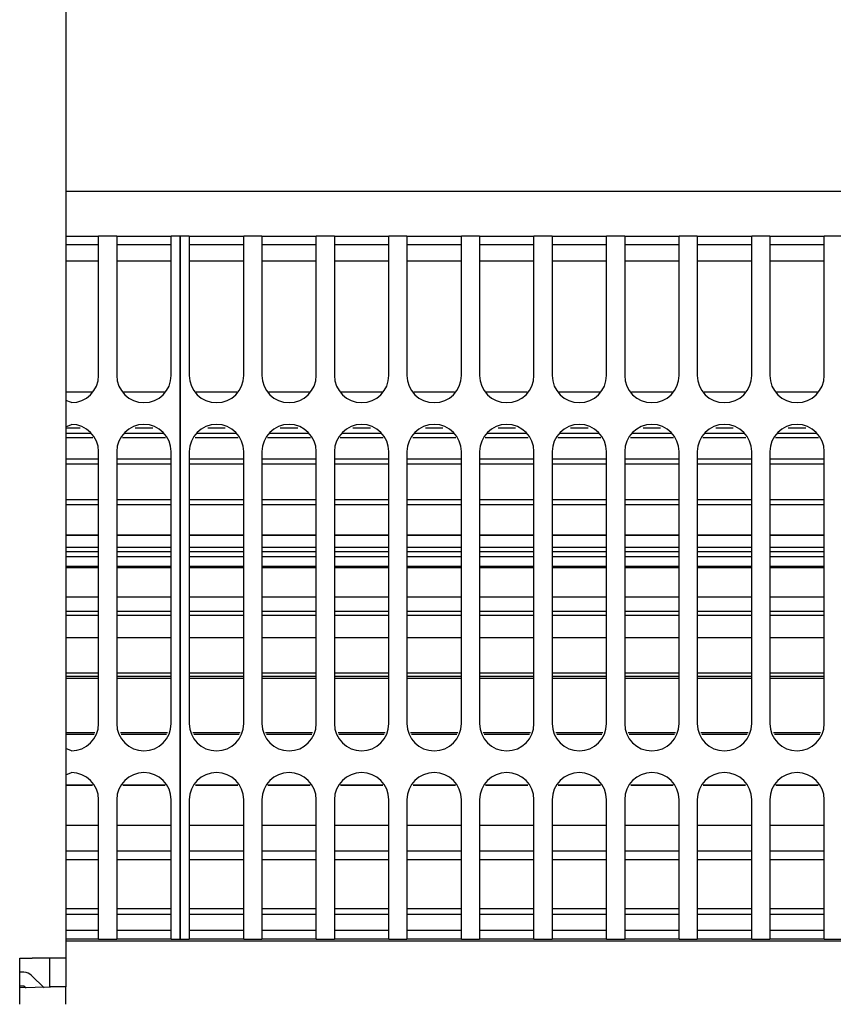
# Model space of a CAD drawing. Units: millimetres. Extents: x -180 to 7975, y -122 to 5841.
# Drawn here: x 4976 to 5050, y 2031 to 2121 of the extents above; entities that cross this region are included whole.
import ezdxf

# ---------------------------------------------------------------- set-up
doc = ezdxf.new("R2010")
doc.units = ezdxf.units.MM

msp = doc.modelspace()

# ---------------------------------------------------------------- linework, layer by layer
at = {"color": 1, "linetype": 'Continuous'}
for p, q in [((4979.832, 2207.274), (4979.832, 2034.774)), ((4979.832, 2105.274), (5287.618, 2105.274)), ((4979.832, 2101.124), (4980.332, 2101.124)), ((4980.332, 2101.124), (4982.832, 2101.124)), ((4984.499, 2101.124), (4982.832, 2101.124)), ((4982.832, 2099.324), (4982.832, 2101.124)), ((4984.499, 2101.124), (4989.499, 2101.124)), ((4984.499, 2101.124), (4984.499, 2099.324)), ((4990.332, 2101.124), (4989.499, 2101.124)), ((4989.499, 2099.324), (4989.499, 2101.124)), ((4990.332, 2099.324), (4990.332, 2101.124)), ((4991.165, 2101.124), (4990.332, 2101.124)), ((4990.332, 2101.124), (4990.332, 2099.324)), ((4991.165, 2101.124), (4996.165, 2101.124)), ((4991.165, 2101.124), (4991.165, 2099.324)), ((4997.832, 2101.124), (4996.165, 2101.124)), ((4996.165, 2099.324), (4996.165, 2101.124)), ((4997.832, 2101.124), (5002.832, 2101.124)), ((4997.832, 2101.124), (4997.832, 2099.324)), ((5004.499, 2101.124), (5002.832, 2101.124)), ((5002.832, 2099.324), (5002.832, 2101.124)), ((5004.499, 2101.124), (5004.499, 2099.324)), ((5004.499, 2101.124), (5009.499, 2101.124)), ((5011.165, 2101.124), (5009.499, 2101.124)), ((5009.499, 2099.324), (5009.499, 2101.124)), ((5011.165, 2101.124), (5016.165, 2101.124)), ((5011.165, 2101.124), (5011.165, 2099.324)), ((5017.832, 2101.124), (5016.165, 2101.124)), ((5016.165, 2099.324), (5016.165, 2101.124)), ((5017.832, 2101.124), (5022.832, 2101.124)), ((5017.832, 2101.124), (5017.832, 2099.324)), ((5022.832, 2099.324), (5022.832, 2101.124)), ((5024.499, 2101.124), (5022.832, 2101.124)), ((5024.499, 2101.124), (5024.499, 2099.324)), ((5024.499, 2101.124), (5029.499, 2101.124)), ((5029.499, 2099.324), (5029.499, 2101.124)), ((5031.165, 2101.124), (5029.499, 2101.124)), ((5031.165, 2101.124), (5036.165, 2101.124)), ((5031.165, 2101.124), (5031.165, 2099.324)), ((5036.165, 2099.324), (5036.165, 2101.124)), ((5037.832, 2101.124), (5036.165, 2101.124)), ((5037.832, 2101.124), (5037.832, 2099.324)), ((5037.832, 2101.124), (5042.832, 2101.124)), ((5044.499, 2101.124), (5042.832, 2101.124)), ((5042.832, 2099.324), (5042.832, 2101.124)), ((5044.499, 2101.124), (5049.499, 2101.124)), ((5044.499, 2101.124), (5044.499, 2099.324)), ((5051.165, 2101.124), (5049.499, 2101.124)), ((5049.499, 2099.324), (5049.499, 2101.124)), ((4980.332, 2100.324), (4979.832, 2100.324)), ((4982.832, 2100.324), (4980.332, 2100.324)), ((4989.499, 2100.324), (4984.499, 2100.324)), ((4996.165, 2100.324), (4991.165, 2100.324)), ((5002.832, 2100.324), (4997.832, 2100.324)), ((5009.499, 2100.324), (5004.499, 2100.324)), ((5016.165, 2100.324), (5011.165, 2100.324)), ((5022.832, 2100.324), (5017.832, 2100.324)), ((5029.499, 2100.324), (5024.499, 2100.324)), ((5036.165, 2100.324), (5031.165, 2100.324)), ((5042.832, 2100.324), (5037.832, 2100.324)), ((5049.499, 2100.324), (5044.499, 2100.324)), ((4982.832, 2098.824), (4979.832, 2098.824)), ((4982.832, 2088.324), (4982.832, 2099.324)), ((4984.499, 2099.324), (4984.499, 2088.324)), ((4989.499, 2098.824), (4984.499, 2098.824)), ((4989.499, 2088.324), (4989.499, 2099.324)), ((4990.332, 2099.324), (4990.332, 2038.324)), ((4990.332, 2038.324), (4990.332, 2099.324)), ((4991.165, 2099.324), (4991.165, 2088.324)), ((4996.165, 2098.824), (4991.165, 2098.824)), ((4996.165, 2088.324), (4996.165, 2099.324)), ((4997.832, 2099.324), (4997.832, 2088.324)), ((5002.832, 2098.824), (4997.832, 2098.824)), ((5002.832, 2088.324), (5002.832, 2099.324)), ((5004.499, 2099.324), (5004.499, 2088.324)), ((5009.499, 2098.824), (5004.499, 2098.824)), ((5009.499, 2088.324), (5009.499, 2099.324)), ((5011.165, 2099.324), (5011.165, 2088.324)), ((5016.165, 2098.824), (5011.165, 2098.824)), ((5016.165, 2088.324), (5016.165, 2099.324)), ((5017.832, 2099.324), (5017.832, 2088.324)), ((5022.832, 2098.824), (5017.832, 2098.824)), ((5022.832, 2088.324), (5022.832, 2099.324)), ((5024.499, 2099.324), (5024.499, 2088.324)), ((5029.499, 2098.824), (5024.499, 2098.824)), ((5029.499, 2088.324), (5029.499, 2099.324)), ((5031.165, 2099.324), (5031.165, 2088.324)), ((5036.165, 2098.824), (5031.165, 2098.824)), ((5036.165, 2088.324), (5036.165, 2099.324)), ((5037.832, 2099.324), (5037.832, 2088.324)), ((5042.832, 2098.824), (5037.832, 2098.824)), ((5042.832, 2088.324), (5042.832, 2099.324)), ((5044.499, 2099.324), (5044.499, 2088.324)), ((5049.499, 2098.824), (5044.499, 2098.824)), ((5049.499, 2088.324), (5049.499, 2099.324)), ((4979.832, 2086.824), (4982.211, 2086.824)), ((4980.332, 2085.824), (4979.832, 2086.031)), ((4985.12, 2086.824), (4988.877, 2086.824)), ((4991.787, 2086.824), (4995.544, 2086.824)), ((4998.453, 2086.824), (5002.211, 2086.824)), ((5005.12, 2086.824), (5008.877, 2086.824)), ((5011.787, 2086.824), (5015.544, 2086.824)), ((5018.453, 2086.824), (5022.211, 2086.824)), ((5025.12, 2086.824), (5028.877, 2086.824)), ((5031.787, 2086.824), (5035.544, 2086.824)), ((5038.453, 2086.824), (5042.211, 2086.824)), ((5045.12, 2086.824), (5048.877, 2086.824)), ((4979.832, 2083.617), (4980.332, 2083.824)), ((4981.137, 2083.49), (4979.832, 2083.49)), ((4987.804, 2083.49), (4986.194, 2083.49)), ((4994.47, 2083.49), (4992.86, 2083.49)), ((5001.137, 2083.49), (4999.527, 2083.49)), ((5007.804, 2083.49), (5006.194, 2083.49)), ((5014.47, 2083.49), (5012.86, 2083.49)), ((5021.137, 2083.49), (5019.527, 2083.49)), ((5027.804, 2083.49), (5026.194, 2083.49)), ((5034.47, 2083.49), (5032.86, 2083.49)), ((5041.137, 2083.49), (5039.527, 2083.49)), ((5047.804, 2083.49), (5046.194, 2083.49)), ((4979.832, 2083.014), (4982.132, 2083.014)), ((4982.308, 2082.589), (4979.832, 2082.589)), ((4988.975, 2082.589), (4985.023, 2082.589)), ((4985.199, 2083.014), (4988.799, 2083.014)), ((4995.641, 2082.589), (4991.689, 2082.589)), ((4991.865, 2083.014), (4995.465, 2083.014)), ((5002.308, 2082.589), (4998.356, 2082.589)), ((4998.532, 2083.014), (5002.132, 2083.014)), ((5008.975, 2082.589), (5005.023, 2082.589)), ((5005.199, 2083.014), (5008.799, 2083.014)), ((5015.641, 2082.589), (5011.689, 2082.589)), ((5011.865, 2083.014), (5015.465, 2083.014)), ((5022.308, 2082.589), (5018.356, 2082.589)), ((5018.532, 2083.014), (5022.132, 2083.014)), ((5028.975, 2082.589), (5025.023, 2082.589)), ((5025.199, 2083.014), (5028.799, 2083.014)), ((5035.641, 2082.589), (5031.689, 2082.589)), ((5031.865, 2083.014), (5035.465, 2083.014)), ((5042.308, 2082.589), (5038.356, 2082.589)), ((5038.532, 2083.014), (5042.132, 2083.014)), ((5048.975, 2082.589), (5045.023, 2082.589)), ((5045.199, 2083.014), (5048.799, 2083.014)), ((4979.832, 2080.649), (4982.832, 2080.649)), ((4982.832, 2056.324), (4982.832, 2081.324)), ((4984.499, 2081.324), (4984.499, 2056.324)), ((4984.499, 2080.649), (4989.499, 2080.649)), ((4989.499, 2056.324), (4989.499, 2081.324)), ((4991.165, 2081.324), (4991.165, 2056.324)), ((4991.165, 2080.649), (4996.165, 2080.649)), ((4996.165, 2056.324), (4996.165, 2081.324)), ((4997.832, 2081.324), (4997.832, 2056.324)), ((4997.832, 2080.649), (5002.832, 2080.649)), ((5002.832, 2056.324), (5002.832, 2081.324)), ((5004.499, 2081.324), (5004.499, 2056.324)), ((5004.499, 2080.649), (5009.499, 2080.649)), ((5009.499, 2056.324), (5009.499, 2081.324)), ((5011.165, 2081.324), (5011.165, 2056.324)), ((5011.165, 2080.649), (5016.165, 2080.649)), ((5016.165, 2056.324), (5016.165, 2081.324)), ((5017.832, 2081.324), (5017.832, 2056.324)), ((5017.832, 2080.649), (5022.832, 2080.649)), ((5022.832, 2056.324), (5022.832, 2081.324)), ((5024.499, 2081.324), (5024.499, 2056.324)), ((5024.499, 2080.649), (5029.499, 2080.649)), ((5029.499, 2056.324), (5029.499, 2081.324)), ((5031.165, 2081.324), (5031.165, 2056.324)), ((5031.165, 2080.649), (5036.165, 2080.649)), ((5036.165, 2056.324), (5036.165, 2081.324)), ((5037.832, 2081.324), (5037.832, 2056.324)), ((5037.832, 2080.649), (5042.832, 2080.649)), ((5042.832, 2056.324), (5042.832, 2081.324)), ((5044.499, 2081.324), (5044.499, 2056.324)), ((5044.499, 2080.649), (5049.499, 2080.649)), ((5049.499, 2056.324), (5049.499, 2081.324)), ((4982.832, 2080.167), (4979.832, 2080.167)), ((4989.499, 2080.167), (4984.499, 2080.167)), ((4996.165, 2080.167), (4991.165, 2080.167)), ((5002.832, 2080.167), (4997.832, 2080.167)), ((5009.499, 2080.167), (5004.499, 2080.167)), ((5016.165, 2080.167), (5011.165, 2080.167)), ((5022.832, 2080.167), (5017.832, 2080.167)), ((5029.499, 2080.167), (5024.499, 2080.167)), ((5036.165, 2080.167), (5031.165, 2080.167)), ((5042.832, 2080.167), (5037.832, 2080.167)), ((5049.499, 2080.167), (5044.499, 2080.167)), ((4979.832, 2076.921), (4982.832, 2076.921)), ((4982.832, 2076.421), (4979.832, 2076.421)), ((4984.499, 2076.921), (4989.499, 2076.921)), ((4989.499, 2076.421), (4984.499, 2076.421)), ((4991.165, 2076.923), (4996.165, 2076.923)), ((4996.165, 2076.421), (4991.165, 2076.421)), ((4997.832, 2076.923), (5002.832, 2076.923)), ((5002.832, 2076.421), (4997.832, 2076.421)), ((5004.499, 2076.923), (5009.499, 2076.923)), ((5009.499, 2076.421), (5004.499, 2076.421)), ((5011.165, 2076.923), (5016.165, 2076.923)), ((5016.165, 2076.421), (5011.165, 2076.421)), ((5017.832, 2076.923), (5022.832, 2076.923)), ((5022.832, 2076.421), (5017.832, 2076.421)), ((5024.499, 2076.923), (5029.499, 2076.923)), ((5029.499, 2076.421), (5024.499, 2076.421)), ((5031.165, 2076.922), (5036.165, 2076.922)), ((5036.165, 2076.421), (5031.165, 2076.421)), ((5037.832, 2076.922), (5042.832, 2076.922)), ((5042.832, 2076.421), (5037.832, 2076.421)), ((5044.499, 2076.922), (5049.499, 2076.922)), ((5049.499, 2076.421), (5044.499, 2076.421)), ((4982.832, 2073.63), (4979.832, 2073.63)), ((4979.832, 2073.63), (4982.832, 2073.63)), ((4989.499, 2073.63), (4984.499, 2073.63)), ((4984.499, 2073.63), (4989.499, 2073.63)), ((4996.165, 2073.63), (4991.165, 2073.63)), ((4991.165, 2073.63), (4996.165, 2073.63)), ((5002.832, 2073.63), (4997.832, 2073.63)), ((4997.832, 2073.63), (5002.832, 2073.63)), ((5009.499, 2073.63), (5004.499, 2073.63)), ((5004.499, 2073.63), (5009.499, 2073.63)), ((5016.165, 2073.63), (5011.165, 2073.63)), ((5011.165, 2073.63), (5016.165, 2073.63)), ((5022.832, 2073.63), (5017.832, 2073.63)), ((5017.832, 2073.63), (5022.832, 2073.63)), ((5029.499, 2073.63), (5024.499, 2073.63)), ((5024.499, 2073.63), (5029.499, 2073.63)), ((5036.165, 2073.63), (5031.165, 2073.63)), ((5031.165, 2073.63), (5036.165, 2073.63)), ((5042.832, 2073.63), (5037.832, 2073.63)), ((5037.832, 2073.63), (5042.832, 2073.63)), ((5049.499, 2073.63), (5044.499, 2073.63)), ((5044.499, 2073.63), (5049.499, 2073.63)), ((4979.832, 2072.551), (4982.832, 2072.551)), ((4984.499, 2072.551), (4989.499, 2072.551)), ((4991.165, 2072.551), (4996.165, 2072.551)), ((4997.832, 2072.551), (5002.832, 2072.551)), ((5004.499, 2072.551), (5009.499, 2072.551)), ((5011.165, 2072.551), (5016.165, 2072.551)), ((5017.832, 2072.551), (5022.832, 2072.551)), ((5024.499, 2072.551), (5029.499, 2072.551)), ((5031.165, 2072.551), (5036.165, 2072.551)), ((5037.832, 2072.551), (5042.832, 2072.551)), ((5044.499, 2072.551), (5049.499, 2072.551)), ((4979.832, 2072.132), (4982.832, 2072.132)), ((4982.832, 2071.655), (4979.832, 2071.655)), ((4984.499, 2072.132), (4989.499, 2072.132)), ((4989.499, 2071.655), (4984.499, 2071.655)), ((4991.165, 2072.132), (4996.165, 2072.132)), ((4996.165, 2071.655), (4991.165, 2071.655)), ((4997.832, 2072.132), (5002.832, 2072.132)), ((5002.832, 2071.655), (4997.832, 2071.655)), ((5004.499, 2072.132), (5009.499, 2072.132)), ((5009.499, 2071.655), (5004.499, 2071.655)), ((5011.165, 2072.132), (5016.165, 2072.132)), ((5016.165, 2071.655), (5011.165, 2071.655)), ((5017.832, 2072.132), (5022.832, 2072.132)), ((5022.832, 2071.655), (5017.832, 2071.655)), ((5024.499, 2072.132), (5029.499, 2072.132)), ((5029.499, 2071.655), (5024.499, 2071.655)), ((5031.165, 2072.132), (5036.165, 2072.132)), ((5036.165, 2071.655), (5031.165, 2071.655)), ((5037.832, 2072.132), (5042.832, 2072.132)), ((5042.832, 2071.655), (5037.832, 2071.655)), ((5044.499, 2072.132), (5049.499, 2072.132)), ((5049.499, 2071.655), (5044.499, 2071.655)), ((4979.832, 2070.799), (4982.832, 2070.799)), ((4984.499, 2070.799), (4989.499, 2070.799)), ((4991.165, 2070.799), (4996.165, 2070.799)), ((4997.832, 2070.799), (5002.832, 2070.799)), ((5004.499, 2070.799), (5009.499, 2070.799)), ((5011.165, 2070.799), (5016.165, 2070.799)), ((5017.832, 2070.799), (5022.832, 2070.799)), ((5024.499, 2070.799), (5029.499, 2070.799)), ((5031.165, 2070.799), (5036.165, 2070.799)), ((5037.832, 2070.799), (5042.832, 2070.799)), ((5044.499, 2070.799), (5049.499, 2070.799)), ((4982.832, 2070.637), (4979.832, 2070.637)), ((4989.499, 2070.637), (4984.499, 2070.637)), ((4996.165, 2070.637), (4991.165, 2070.637)), ((5002.832, 2070.637), (4997.832, 2070.637)), ((5009.499, 2070.637), (5004.499, 2070.637)), ((5016.165, 2070.637), (5011.165, 2070.637)), ((5022.832, 2070.637), (5017.832, 2070.637)), ((5029.499, 2070.637), (5024.499, 2070.637)), ((5036.165, 2070.637), (5031.165, 2070.637)), ((5042.832, 2070.637), (5037.832, 2070.637)), ((5049.499, 2070.637), (5044.499, 2070.637)), ((4979.832, 2067.974), (4982.832, 2067.974)), ((4984.499, 2067.974), (4989.499, 2067.974)), ((4991.165, 2067.974), (4996.165, 2067.974)), ((4997.832, 2067.974), (5002.832, 2067.974)), ((5004.499, 2067.974), (5009.499, 2067.974)), ((5011.165, 2067.974), (5016.165, 2067.974)), ((5017.832, 2067.974), (5022.832, 2067.974)), ((5024.499, 2067.974), (5029.499, 2067.974)), ((5031.165, 2067.974), (5036.165, 2067.974)), ((5037.832, 2067.974), (5042.832, 2067.974)), ((5044.499, 2067.974), (5049.499, 2067.974)), ((4979.832, 2066.67), (4982.832, 2066.67)), ((4982.832, 2066.254), (4979.832, 2066.254)), ((4984.499, 2066.67), (4989.499, 2066.67)), ((4989.499, 2066.254), (4984.499, 2066.254)), ((4991.165, 2066.67), (4996.165, 2066.67)), ((4996.165, 2066.254), (4991.165, 2066.254)), ((4997.832, 2066.67), (5002.832, 2066.67)), ((5002.832, 2066.254), (4997.832, 2066.254)), ((5004.499, 2066.67), (5009.499, 2066.67)), ((5009.499, 2066.254), (5004.499, 2066.254)), ((5011.165, 2066.67), (5016.165, 2066.67)), ((5016.165, 2066.254), (5011.165, 2066.254)), ((5017.832, 2066.67), (5022.832, 2066.67)), ((5022.832, 2066.254), (5017.832, 2066.254)), ((5024.499, 2066.67), (5029.499, 2066.67)), ((5029.499, 2066.254), (5024.499, 2066.254)), ((5031.165, 2066.67), (5036.165, 2066.67)), ((5036.165, 2066.254), (5031.165, 2066.254)), ((5037.832, 2066.67), (5042.832, 2066.67)), ((5042.832, 2066.254), (5037.832, 2066.254)), ((5044.499, 2066.67), (5049.499, 2066.67)), ((5049.499, 2066.254), (5044.499, 2066.254)), ((4982.832, 2064.201), (4979.832, 2064.201)), ((4989.499, 2064.201), (4984.499, 2064.201)), ((4996.165, 2064.201), (4991.165, 2064.201)), ((5002.832, 2064.201), (4997.832, 2064.201)), ((5009.499, 2064.201), (5004.499, 2064.201)), ((5016.165, 2064.201), (5011.165, 2064.201)), ((5022.832, 2064.201), (5017.832, 2064.201)), ((5029.499, 2064.201), (5024.499, 2064.201)), ((5036.165, 2064.201), (5031.165, 2064.201)), ((5042.832, 2064.201), (5037.832, 2064.201)), ((5049.499, 2064.201), (5044.499, 2064.201)), ((4979.832, 2060.978), (4982.832, 2060.978)), ((4984.499, 2060.978), (4989.499, 2060.978)), ((4991.165, 2060.978), (4996.165, 2060.978)), ((4997.832, 2060.978), (5002.832, 2060.978)), ((5004.499, 2060.978), (5009.499, 2060.978)), ((5011.165, 2060.978), (5016.165, 2060.978)), ((5017.832, 2060.978), (5022.832, 2060.978)), ((5024.499, 2060.978), (5029.499, 2060.978)), ((5031.165, 2060.978), (5036.165, 2060.978)), ((5037.832, 2060.978), (5042.832, 2060.978)), ((5044.499, 2060.978), (5049.499, 2060.978)), ((4982.832, 2060.656), (4979.832, 2060.656)), ((4982.832, 2060.47), (4979.832, 2060.47)), ((4989.499, 2060.656), (4984.499, 2060.656)), ((4989.499, 2060.47), (4984.499, 2060.47)), ((4996.165, 2060.656), (4991.165, 2060.656)), ((4996.165, 2060.47), (4991.165, 2060.47)), ((5002.832, 2060.656), (4997.832, 2060.656)), ((5002.832, 2060.47), (4997.832, 2060.47)), ((5009.499, 2060.656), (5004.499, 2060.656)), ((5009.499, 2060.47), (5004.499, 2060.47)), ((5016.165, 2060.656), (5011.165, 2060.656)), ((5016.165, 2060.47), (5011.165, 2060.47)), ((5022.832, 2060.656), (5017.832, 2060.656)), ((5022.832, 2060.47), (5017.832, 2060.47)), ((5029.499, 2060.656), (5024.499, 2060.656)), ((5029.499, 2060.47), (5024.499, 2060.47)), ((5036.165, 2060.656), (5031.165, 2060.656)), ((5036.165, 2060.47), (5031.165, 2060.47)), ((5042.832, 2060.656), (5037.832, 2060.656)), ((5042.832, 2060.47), (5037.832, 2060.47)), ((5049.499, 2060.656), (5044.499, 2060.656)), ((5049.499, 2060.47), (5044.499, 2060.47)), ((4979.832, 2055.516), (4982.497, 2055.516)), ((4982.414, 2055.315), (4979.832, 2055.315)), ((4984.834, 2055.516), (4989.164, 2055.516)), ((4989.081, 2055.315), (4984.917, 2055.315)), ((4991.5, 2055.516), (4995.831, 2055.516)), ((4995.747, 2055.315), (4991.583, 2055.315)), ((4998.167, 2055.516), (5002.497, 2055.516)), ((5002.414, 2055.315), (4998.25, 2055.315)), ((5004.834, 2055.516), (5009.164, 2055.516)), ((5009.081, 2055.315), (5004.917, 2055.315)), ((5011.5, 2055.516), (5015.831, 2055.516)), ((5015.747, 2055.315), (5011.583, 2055.315)), ((5018.167, 2055.516), (5022.497, 2055.516)), ((5022.414, 2055.315), (5018.25, 2055.315)), ((5024.834, 2055.516), (5029.164, 2055.516)), ((5029.081, 2055.315), (5024.917, 2055.315)), ((5031.5, 2055.516), (5035.831, 2055.516)), ((5035.747, 2055.315), (5031.583, 2055.315)), ((5038.167, 2055.516), (5042.497, 2055.516)), ((5042.414, 2055.315), (5038.25, 2055.315)), ((5044.834, 2055.516), (5049.164, 2055.516)), ((5049.081, 2055.315), (5044.917, 2055.315)), ((4980.332, 2053.824), (4979.832, 2054.031)), ((4979.832, 2051.617), (4980.332, 2051.824)), ((4979.832, 2050.663), (4982.277, 2050.663)), ((4982.277, 2050.663), (4979.832, 2050.663)), ((4985.054, 2050.663), (4988.944, 2050.663)), ((4988.944, 2050.663), (4985.054, 2050.663)), ((4991.72, 2050.663), (4995.611, 2050.663)), ((4995.611, 2050.663), (4991.72, 2050.663)), ((4998.387, 2050.663), (5002.277, 2050.663)), ((5002.277, 2050.663), (4998.387, 2050.663)), ((5005.054, 2050.663), (5008.944, 2050.663)), ((5008.944, 2050.663), (5005.054, 2050.663)), ((5011.72, 2050.663), (5015.611, 2050.663)), ((5015.611, 2050.663), (5011.72, 2050.663)), ((5018.387, 2050.663), (5022.277, 2050.663)), ((5022.277, 2050.663), (5018.387, 2050.663)), ((5025.054, 2050.663), (5028.944, 2050.663)), ((5028.944, 2050.663), (5025.054, 2050.663)), ((5031.72, 2050.663), (5035.611, 2050.663)), ((5035.611, 2050.663), (5031.72, 2050.663)), ((5038.387, 2050.663), (5042.277, 2050.663)), ((5042.277, 2050.663), (5038.387, 2050.663)), ((5045.054, 2050.663), (5048.944, 2050.663)), ((5048.944, 2050.663), (5045.054, 2050.663)), ((4982.832, 2038.324), (4982.832, 2049.324)), ((4984.499, 2049.324), (4984.499, 2038.324)), ((4989.499, 2038.324), (4989.499, 2049.324)), ((4991.165, 2049.324), (4991.165, 2038.324)), ((4996.165, 2038.324), (4996.165, 2049.324)), ((4997.832, 2049.324), (4997.832, 2038.324)), ((5002.832, 2038.324), (5002.832, 2049.324)), ((5004.499, 2049.324), (5004.499, 2038.324)), ((5009.499, 2038.324), (5009.499, 2049.324)), ((5011.165, 2049.324), (5011.165, 2038.324)), ((5016.165, 2038.324), (5016.165, 2049.324)), ((5017.832, 2049.324), (5017.832, 2038.324)), ((5022.832, 2038.324), (5022.832, 2049.324)), ((5024.499, 2049.324), (5024.499, 2038.324)), ((5029.499, 2038.324), (5029.499, 2049.324)), ((5031.165, 2049.324), (5031.165, 2038.324)), ((5036.165, 2038.324), (5036.165, 2049.324)), ((5037.832, 2049.324), (5037.832, 2038.324)), ((5042.832, 2038.324), (5042.832, 2049.324)), ((5044.499, 2049.324), (5044.499, 2038.324)), ((5049.499, 2038.324), (5049.499, 2049.324)), ((4979.832, 2046.999), (4982.832, 2046.999)), ((4984.499, 2046.999), (4989.499, 2046.999)), ((4991.165, 2046.999), (4996.165, 2046.999)), ((4997.832, 2046.999), (5002.832, 2046.999)), ((5004.499, 2046.999), (5009.499, 2046.999)), ((5011.165, 2046.999), (5016.165, 2046.999)), ((5017.832, 2046.999), (5022.832, 2046.999)), ((5024.499, 2046.999), (5029.499, 2046.999)), ((5031.165, 2046.999), (5036.165, 2046.999)), ((5037.832, 2046.999), (5042.832, 2046.999)), ((5044.499, 2046.999), (5049.499, 2046.999)), ((4979.832, 2044.634), (4982.832, 2044.634)), ((4984.499, 2044.634), (4989.499, 2044.634)), ((4991.165, 2044.634), (4996.165, 2044.634)), ((4997.832, 2044.634), (5002.832, 2044.634)), ((5004.499, 2044.634), (5009.499, 2044.634)), ((5011.165, 2044.634), (5016.165, 2044.634)), ((5017.832, 2044.634), (5022.832, 2044.634)), ((5024.499, 2044.634), (5029.499, 2044.634)), ((5031.165, 2044.634), (5036.165, 2044.634)), ((5037.832, 2044.634), (5042.832, 2044.634)), ((5044.499, 2044.634), (5049.499, 2044.634)), ((4979.832, 2043.824), (4982.832, 2043.824)), ((4984.499, 2043.824), (4989.499, 2043.824)), ((4991.165, 2043.824), (4996.165, 2043.824)), ((4997.832, 2043.824), (5002.832, 2043.824)), ((5004.499, 2043.824), (5009.499, 2043.824)), ((5011.165, 2043.824), (5016.165, 2043.824)), ((5017.832, 2043.824), (5022.832, 2043.824)), ((5024.499, 2043.824), (5029.499, 2043.824)), ((5031.165, 2043.824), (5036.165, 2043.824)), ((5037.832, 2043.824), (5042.832, 2043.824)), ((5044.499, 2043.824), (5049.499, 2043.824)), ((4979.832, 2039.324), (4982.832, 2039.324)), ((4984.499, 2039.324), (4989.499, 2039.324)), ((4991.165, 2039.324), (4996.165, 2039.324)), ((4997.832, 2039.324), (5002.832, 2039.324)), ((5004.499, 2039.324), (5009.499, 2039.324)), ((5011.165, 2039.324), (5016.165, 2039.324)), ((5017.832, 2039.324), (5022.832, 2039.324)), ((5024.499, 2039.324), (5029.499, 2039.324)), ((5031.165, 2039.324), (5036.165, 2039.324)), ((5037.832, 2039.324), (5042.832, 2039.324)), ((5044.499, 2039.324), (5049.499, 2039.324)), ((4979.832, 2038.824), (4982.832, 2038.824)), ((4982.832, 2036.524), (4982.832, 2038.324)), ((4984.499, 2038.824), (4989.499, 2038.824)), ((4984.499, 2038.324), (4984.499, 2036.524)), ((4989.499, 2036.524), (4989.499, 2038.324)), ((4990.332, 2036.524), (4990.332, 2038.324)), ((4990.332, 2038.324), (4990.332, 2036.524)), ((4991.165, 2038.824), (4996.165, 2038.824)), ((4991.165, 2038.324), (4991.165, 2036.524)), ((4996.165, 2036.524), (4996.165, 2038.324)), ((4997.832, 2038.824), (5002.832, 2038.824)), ((4997.832, 2038.324), (4997.832, 2036.524)), ((5002.832, 2036.524), (5002.832, 2038.324)), ((5004.499, 2038.824), (5009.499, 2038.824)), ((5004.499, 2038.324), (5004.499, 2036.524)), ((5009.499, 2036.524), (5009.499, 2038.324)), ((5011.165, 2038.824), (5016.165, 2038.824)), ((5011.165, 2038.324), (5011.165, 2036.524)), ((5016.165, 2036.524), (5016.165, 2038.324)), ((5017.832, 2038.824), (5022.832, 2038.824)), ((5017.832, 2038.324), (5017.832, 2036.524)), ((5022.832, 2036.524), (5022.832, 2038.324)), ((5024.499, 2038.824), (5029.499, 2038.824)), ((5024.499, 2038.324), (5024.499, 2036.524)), ((5029.499, 2036.524), (5029.499, 2038.324)), ((5031.165, 2038.824), (5036.165, 2038.824)), ((5031.165, 2038.324), (5031.165, 2036.524)), ((5036.165, 2036.524), (5036.165, 2038.324)), ((5037.832, 2038.824), (5042.832, 2038.824)), ((5037.832, 2038.324), (5037.832, 2036.524)), ((5042.832, 2036.524), (5042.832, 2038.324)), ((5044.499, 2038.824), (5049.499, 2038.824)), ((5044.499, 2038.324), (5044.499, 2036.524)), ((5049.499, 2036.524), (5049.499, 2038.324)), ((4979.832, 2037.324), (4980.332, 2037.324)), ((4980.332, 2037.324), (4982.832, 2037.324)), ((4984.499, 2037.324), (4989.499, 2037.324)), ((4991.165, 2037.324), (4996.165, 2037.324)), ((4997.832, 2037.324), (5002.832, 2037.324)), ((5004.499, 2037.324), (5009.499, 2037.324)), ((5011.165, 2037.324), (5016.165, 2037.324)), ((5017.832, 2037.324), (5022.832, 2037.324)), ((5024.499, 2037.324), (5029.499, 2037.324)), ((5031.165, 2037.324), (5036.165, 2037.324)), ((5037.832, 2037.324), (5042.832, 2037.324)), ((5044.499, 2037.324), (5049.499, 2037.324)), ((4980.332, 2036.524), (4979.832, 2036.524)), ((5197.832, 2036.324), (4979.832, 2036.324)), ((4982.832, 2036.524), (4980.332, 2036.524)), ((4982.832, 2036.524), (4984.499, 2036.524)), ((4989.499, 2036.524), (4984.499, 2036.524)), ((4989.499, 2036.524), (4990.332, 2036.524)), ((4990.332, 2036.524), (4991.165, 2036.524)), ((4996.165, 2036.524), (4991.165, 2036.524)), ((4996.165, 2036.524), (4997.832, 2036.524)), ((5002.832, 2036.524), (4997.832, 2036.524)), ((5002.832, 2036.524), (5004.499, 2036.524)), ((5009.499, 2036.524), (5004.499, 2036.524)), ((5009.499, 2036.524), (5011.165, 2036.524)), ((5016.165, 2036.524), (5011.165, 2036.524)), ((5016.165, 2036.524), (5017.832, 2036.524)), ((5022.832, 2036.524), (5017.832, 2036.524)), ((5022.832, 2036.524), (5024.499, 2036.524)), ((5029.499, 2036.524), (5024.499, 2036.524)), ((5029.499, 2036.524), (5031.165, 2036.524)), ((5036.165, 2036.524), (5031.165, 2036.524)), ((5036.165, 2036.524), (5037.832, 2036.524)), ((5042.832, 2036.524), (5037.832, 2036.524)), ((5042.832, 2036.524), (5044.499, 2036.524)), ((5049.499, 2036.524), (5044.499, 2036.524)), ((5049.499, 2036.524), (5051.165, 2036.524)), ((4975.582, 2033.624), (4975.582, 2034.774)), ((4975.582, 2034.774), (4976.732, 2034.774)), ((4979.832, 2034.774), (4976.732, 2034.774)), ((4978.332, 2034.774), (4978.332, 2032.124)), ((4979.832, 2034.774), (4979.832, 2032.124)), ((4975.582, 2030.524), (4975.582, 2033.624)), ((4975.968, 2033.474), (4975.582, 2033.474)), ((4977.832, 2032.024), (4976.675, 2033.181)), ((4975.582, 2032.224), (4975.968, 2032.224)), ((4979.832, 2032.124), (4975.582, 2032.024)), ((4975.968, 2032.224), (4976.168, 2032.024)), ((4979.832, 2032.124), (4978.332, 2032.124)), ((4979.832, 2030.524), (4979.832, 2032.124))]:
    msp.add_line(p, q, dxfattribs=at)
for centre, radius, start, end in [((4980.332, 2088.324), 2.5, 270, 360), ((4986.999, 2088.324), 2.5, 180, 0), ((4993.665, 2088.324), 2.5, 180, 0), ((5000.332, 2088.324), 2.5, 180, 0), ((5006.999, 2088.324), 2.5, 180, 0), ((5013.665, 2088.324), 2.5, 180, 0), ((5020.332, 2088.324), 2.5, 180, 0), ((5026.999, 2088.324), 2.5, 180, 0), ((5033.665, 2088.324), 2.5, 180, 0), ((5040.332, 2088.324), 2.5, 180, 0), ((5046.999, 2088.324), 2.5, 180, 0), ((4980.332, 2081.324), 2.5, 0, 90), ((4986.999, 2081.324), 2.5, 0, 180), ((4993.665, 2081.324), 2.5, 0, 180), ((5000.332, 2081.324), 2.5, 0, 180), ((5006.999, 2081.324), 2.5, 0, 180), ((5013.665, 2081.324), 2.5, 0, 180), ((5020.332, 2081.324), 2.5, 0, 180), ((5026.999, 2081.324), 2.5, 0, 180), ((5033.665, 2081.324), 2.5, 0, 180), ((5040.332, 2081.324), 2.5, 0, 180), ((5046.999, 2081.324), 2.5, 0, 180), ((4980.332, 2056.324), 2.5, 270.00001, 0.00001), ((4986.999, 2056.324), 2.5, 180, 0), ((4993.665, 2056.324), 2.5, 180, 0), ((5000.332, 2056.324), 2.5, 180, 0), ((5006.999, 2056.324), 2.5, 180, 0), ((5013.665, 2056.324), 2.5, 180, 0), ((5020.332, 2056.324), 2.5, 180, 0), ((5026.999, 2056.324), 2.5, 180, 0), ((5033.665, 2056.324), 2.5, 180, 0), ((5040.332, 2056.324), 2.5, 180, 0), ((5046.999, 2056.324), 2.5, 180, 0), ((4980.332, 2049.324), 2.5, 0.00001, 90.00001), ((4986.999, 2049.324), 2.5, 0, 180), ((4993.665, 2049.324), 2.5, 0, 180), ((5000.332, 2049.324), 2.5, 0, 180), ((5006.999, 2049.324), 2.5, 0, 180), ((5013.665, 2049.324), 2.5, 0, 180), ((5020.332, 2049.324), 2.5, 0, 180), ((5026.999, 2049.324), 2.5, 0, 180), ((5033.665, 2049.324), 2.5, 0, 180), ((5040.332, 2049.324), 2.5, 0, 180), ((5046.999, 2049.324), 2.5, 0, 180), ((4975.968, 2032.474), 1, 45, 90)]:
    msp.add_arc(centre, radius, start, end, dxfattribs=at)

doc.saveas('drawing.dxf')
